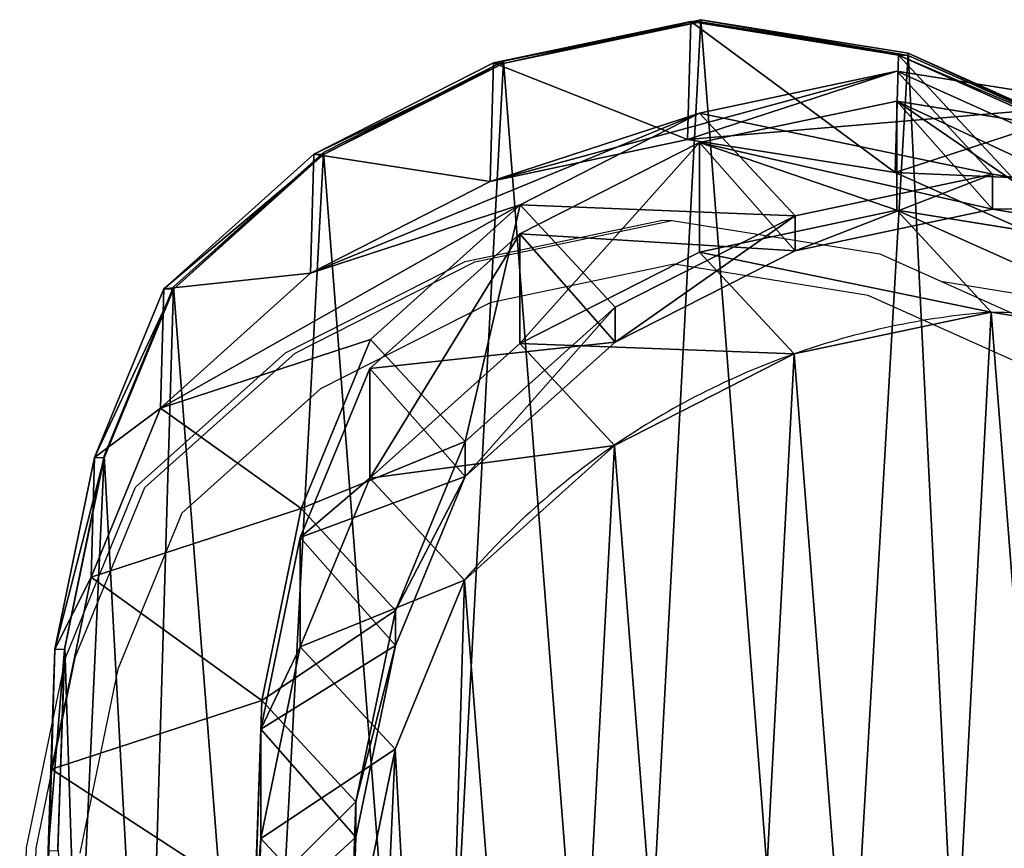
# Model space of a CAD drawing. Units: centimetres. Extents: x -461 to 462, y -291 to 287.
# Drawn here: x -8 to 3, y 277 to 287 of the extents above; entities that cross this region are included whole.
import ezdxf

# ---------------------------------------------------------------- set-up
doc = ezdxf.new("R2010")
doc.units = ezdxf.units.CM
doc.header["$LTSCALE"] = 2.54
doc.layers.get('0').update_dxf_attribs({"true_color": 0xff5454})
doc.layers.add('VP-EQ', color=7, linetype='Continuous', true_color=0x8a3492)

# ---------------------------------------------------------------- blocks, each defined once
blk = doc.blocks.new('R__nica_10')
at = {"color": 0}
for p, q in [((5.23, 20.853, 235.322), (7.528, 21.337, 235.277)), ((5.23, 20.853, 235.322), (7.528, 21.337, 235.277)), ((5.343, 20.873, 239.644), (7.642, 21.357, 239.622)), ((5.343, 20.873, 239.644), (7.642, 21.357, 239.622)), ((7.49, 19.962, 205.367), (7.528, 21.337, 235.277)), ((7.49, 19.962, 205.367), (7.528, 21.337, 235.277)), ((7.528, 21.337, 235.277), (7.641, 21.333, 239.268)), ((7.528, 21.337, 235.277), (9.945, 20.946, 235.251)), ((7.528, 21.337, 235.277), (7.641, 21.333, 239.268)), ((7.528, 21.337, 235.277), (9.945, 20.946, 235.251)), ((7.641, 21.333, 239.268), (7.642, 21.357, 239.622)), ((7.641, 21.333, 239.268), (7.642, 21.357, 239.622)), ((7.642, 21.357, 239.622), (10.06, 20.967, 239.631)), ((7.642, 21.357, 239.622), (10.06, 20.967, 239.631)), ((5.342, 20.849, 239.29), (7.641, 21.333, 239.268)), ((5.342, 20.849, 239.29), (7.641, 21.333, 239.268)), ((7.641, 21.333, 239.268), (10.058, 20.942, 239.277)), ((7.641, 21.333, 239.268), (10.058, 20.942, 239.277)), ((9.906, 19.577, 205.467), (9.945, 20.946, 235.251)), ((9.906, 19.577, 205.467), (9.945, 20.946, 235.251)), ((9.945, 20.946, 235.251), (10.058, 20.942, 239.277)), ((9.945, 20.946, 235.251), (10.058, 20.942, 239.277)), ((9.945, 20.946, 235.251), (12.178, 19.944, 235.24)), ((9.945, 20.946, 235.251), (12.178, 19.944, 235.24)), ((10.058, 20.942, 239.277), (10.06, 20.967, 239.631)), ((10.058, 20.942, 239.277), (10.06, 20.967, 239.631)), ((10.058, 20.942, 239.277), (12.293, 19.94, 239.307)), ((10.058, 20.942, 239.277), (12.293, 19.94, 239.307)), ((10.06, 20.967, 239.631), (12.294, 19.964, 239.662)), ((10.06, 20.967, 239.631), (12.294, 19.964, 239.662)), ((3.135, 19.79, 235.377), (5.23, 20.853, 235.322)), ((3.135, 19.79, 235.377), (5.23, 20.853, 235.322)), ((3.247, 19.786, 239.331), (5.342, 20.849, 239.29)), ((3.247, 19.786, 239.331), (5.342, 20.849, 239.29)), ((3.248, 19.81, 239.685), (5.343, 20.873, 239.644)), ((3.248, 19.81, 239.685), (5.343, 20.873, 239.644)), ((5.191, 19.471, 205.28), (5.23, 20.853, 235.322)), ((5.191, 19.471, 205.28), (5.23, 20.853, 235.322)), ((5.23, 20.853, 235.322), (5.342, 20.849, 239.29)), ((5.23, 20.853, 235.322), (5.342, 20.849, 239.29)), ((5.342, 20.849, 239.29), (5.343, 20.873, 239.644)), ((5.342, 20.849, 239.29), (5.343, 20.873, 239.644)), ((9.926, 20.758, 175.386), (7.49, 19.962, 205.367)), ((9.926, 20.758, 175.386), (7.49, 19.962, 205.367)), ((7.63, 20.269, 175.254), (9.926, 20.758, 175.386)), ((7.63, 20.269, 175.254), (9.926, 20.758, 175.386)), ((11.04, 19.556, 145.224), (9.926, 20.758, 175.386)), ((9.926, 20.758, 175.386), (12.338, 20.372, 175.531)), ((11.04, 19.556, 145.224), (9.926, 20.758, 175.386)), ((9.926, 20.758, 175.386), (12.338, 20.372, 175.531)), ((7.628, 19.925, 85.524), (9.927, 20.409, 85.481)), ((7.628, 19.925, 85.524), (9.927, 20.409, 85.481)), ((12.338, 20.372, 175.531), (9.906, 19.577, 205.467)), ((12.338, 20.372, 175.531), (9.906, 19.577, 205.467)), ((9.927, 19.136, 55.097), (9.927, 20.409, 85.481)), ((9.927, 20.409, 85.481), (12.343, 20.018, 85.437)), ((9.927, 19.136, 55.097), (9.927, 20.409, 85.481)), ((9.927, 20.409, 85.481), (12.343, 20.018, 85.437)), ((9.927, 20.409, 85.481), (11.04, 19.147, 115.607)), ((9.927, 20.409, 85.481), (11.04, 19.147, 115.607)), ((7.63, 20.269, 175.254), (5.191, 19.471, 205.28)), ((7.63, 20.269, 175.254), (5.191, 19.471, 205.28)), ((5.539, 19.201, 175.138), (7.63, 20.269, 175.254)), ((5.539, 19.201, 175.138), (7.63, 20.269, 175.254)), ((8.741, 19.071, 145.194), (7.63, 20.269, 175.254)), ((8.741, 19.071, 145.194), (7.63, 20.269, 175.254)), ((5.191, 19.471, 205.28), (7.49, 19.962, 205.367)), ((5.191, 19.471, 205.28), (7.49, 19.962, 205.367)), ((7.49, 19.962, 205.367), (9.906, 19.577, 205.467)), ((7.49, 19.962, 205.367), (9.906, 19.577, 205.467)), ((5.534, 18.861, 85.562), (7.628, 19.925, 85.524)), ((5.534, 18.861, 85.562), (7.628, 19.925, 85.524)), ((7.628, 18.649, 55.075), (7.628, 19.925, 85.524)), ((7.628, 18.649, 55.075), (7.628, 19.925, 85.524)), ((7.628, 19.925, 85.524), (8.741, 18.662, 115.643)), ((7.628, 19.925, 85.524), (8.741, 18.662, 115.643)), ((1.387, 18.221, 235.438), (3.135, 19.79, 235.377)), ((1.387, 18.221, 235.438), (3.135, 19.79, 235.377)), ((1.499, 18.217, 239.389), (3.247, 19.786, 239.331)), ((1.499, 18.217, 239.389), (3.247, 19.786, 239.331)), ((1.5, 18.242, 239.744), (3.248, 19.81, 239.685)), ((1.5, 18.242, 239.744), (3.248, 19.81, 239.685)), ((3.096, 18.403, 205.207), (3.135, 19.79, 235.377)), ((3.096, 18.403, 205.207), (3.135, 19.79, 235.377)), ((3.135, 19.79, 235.377), (3.247, 19.786, 239.331)), ((3.135, 19.79, 235.377), (3.247, 19.786, 239.331)), ((3.247, 19.786, 239.331), (3.248, 19.81, 239.685)), ((3.247, 19.786, 239.331), (3.248, 19.81, 239.685)), ((8.741, 19.071, 145.194), (11.04, 19.556, 145.224)), ((8.741, 19.071, 145.194), (11.04, 19.556, 145.224)), ((9.906, 19.577, 205.467), (12.14, 18.58, 205.566)), ((9.906, 19.577, 205.467), (12.14, 18.58, 205.566)), ((11.04, 19.147, 115.607), (11.04, 19.556, 145.224)), ((11.04, 19.556, 145.224), (13.456, 19.167, 145.279)), ((11.04, 19.147, 115.607), (11.04, 19.556, 145.224)), ((11.04, 19.556, 145.224), (13.456, 19.167, 145.279)), ((3.096, 18.403, 205.207), (5.191, 19.471, 205.28)), ((3.096, 18.403, 205.207), (5.191, 19.471, 205.28)), ((5.539, 19.201, 175.138), (3.096, 18.403, 205.207)), ((5.539, 19.201, 175.138), (3.096, 18.403, 205.207)), ((3.794, 17.628, 175.045), (5.539, 19.201, 175.138)), ((3.794, 17.628, 175.045), (5.539, 19.201, 175.138)), ((6.645, 18.008, 145.184), (5.539, 19.201, 175.138)), ((6.645, 18.008, 145.184), (5.539, 19.201, 175.138)), ((6.645, 18.008, 145.184), (8.741, 19.071, 145.194)), ((6.645, 18.008, 145.184), (8.741, 19.071, 145.194)), ((7.628, 18.649, 55.075), (9.927, 19.136, 55.097)), ((7.628, 18.649, 55.075), (9.927, 19.136, 55.097)), ((8.741, 18.662, 115.643), (11.04, 19.147, 115.607)), ((8.741, 18.662, 115.643), (11.04, 19.147, 115.607)), ((8.741, 18.662, 115.643), (8.741, 19.071, 145.194)), ((8.741, 18.662, 115.643), (8.741, 19.071, 145.194)), ((9.927, 19.136, 55.097), (12.343, 18.749, 55.158)), ((11.028, 17.948, 25.286), (9.927, 19.136, 55.097)), ((9.927, 19.136, 55.097), (12.343, 18.749, 55.158)), ((11.028, 17.948, 25.286), (9.927, 19.136, 55.097)), ((11.04, 19.147, 115.607), (13.456, 18.756, 115.557)), ((11.04, 19.147, 115.607), (13.456, 18.756, 115.557)), ((3.786, 17.291, 85.595), (5.534, 18.861, 85.562)), ((3.786, 17.291, 85.595), (5.534, 18.861, 85.562)), ((5.534, 17.584, 55.08), (5.534, 18.861, 85.562)), ((5.534, 17.584, 55.08), (5.534, 18.861, 85.562)), ((5.534, 18.861, 85.562), (6.645, 17.6, 115.667)), ((5.534, 18.861, 85.562), (6.645, 17.6, 115.667)), ((5.534, 17.584, 55.08), (7.628, 18.649, 55.075)), ((5.534, 17.584, 55.08), (7.628, 18.649, 55.075)), ((6.645, 17.6, 115.667), (8.741, 18.662, 115.643)), ((6.645, 17.6, 115.667), (8.741, 18.662, 115.643)), ((8.73, 17.461, 25.253), (7.628, 18.649, 55.075)), ((8.73, 17.461, 25.253), (7.628, 18.649, 55.075)), ((1.348, 16.828, 205.153), (3.096, 18.403, 205.207)), ((1.348, 16.828, 205.153), (3.096, 18.403, 205.207)), ((0.692, 16.273, 239.814), (1.5, 18.242, 239.744)), ((0.692, 16.273, 239.814), (1.5, 18.242, 239.744)), ((1.499, 18.217, 239.389), (1.5, 18.242, 239.744)), ((1.499, 18.217, 239.389), (1.5, 18.242, 239.744)), ((0.579, 16.252, 235.494), (1.387, 18.221, 235.438)), ((0.579, 16.252, 235.494), (1.387, 18.221, 235.438)), ((0.691, 16.248, 239.46), (1.499, 18.217, 239.389)), ((0.691, 16.248, 239.46), (1.499, 18.217, 239.389)), ((1.348, 16.828, 205.153), (1.387, 18.221, 235.438)), ((1.348, 16.828, 205.153), (1.387, 18.221, 235.438)), ((1.387, 18.221, 235.438), (1.499, 18.217, 239.389)), ((1.387, 18.221, 235.438), (1.499, 18.217, 239.389)), ((4.897, 16.439, 145.194), (6.645, 18.008, 145.184)), ((4.897, 16.439, 145.194), (6.645, 18.008, 145.184)), ((6.645, 17.6, 115.667), (6.645, 18.008, 145.184)), ((6.645, 17.6, 115.667), (6.645, 18.008, 145.184)), ((8.73, 17.461, 25.253), (11.028, 17.948, 25.286)), ((8.73, 17.461, 25.253), (11.028, 17.948, 25.286)), ((11.028, 17.948), (11.028, 17.948, 25.286)), ((11.028, 17.948), (11.028, 17.948, 25.286)), ((11.028, 17.948, 25.286), (13.445, 17.561, 25.338)), ((11.028, 17.948, 25.286), (13.445, 17.561, 25.338)), ((3.794, 17.628, 175.045), (1.348, 16.828, 205.153)), ((3.794, 17.628, 175.045), (1.348, 16.828, 205.153)), ((2.988, 15.657, 175.011), (3.794, 17.628, 175.045)), ((2.988, 15.657, 175.011), (3.794, 17.628, 175.045)), ((3.786, 16.014, 55.112), (5.534, 17.584, 55.08)), ((3.786, 16.014, 55.112), (5.534, 17.584, 55.08)), ((4.897, 16.439, 145.194), (3.794, 17.628, 175.045)), ((4.897, 16.439, 145.194), (3.794, 17.628, 175.045)), ((4.897, 16.031, 115.677), (6.645, 17.6, 115.667)), ((4.897, 16.031, 115.677), (6.645, 17.6, 115.667)), ((6.636, 16.395, 25.235), (5.534, 17.584, 55.08)), ((6.636, 16.395, 25.235), (5.534, 17.584, 55.08)), ((6.636, 16.395, 25.235), (8.73, 17.461, 25.253)), ((6.636, 16.395, 25.235), (8.73, 17.461, 25.253)), ((8.73, 17.461), (8.73, 17.461, 25.253)), ((8.73, 17.461), (8.73, 17.461, 25.253)), ((2.977, 15.321, 85.609), (3.786, 17.291, 85.595)), ((2.977, 15.321, 85.609), (3.786, 17.291, 85.595)), ((3.786, 16.014, 55.112), (3.786, 17.291, 85.595)), ((3.786, 16.014, 55.112), (3.786, 17.291, 85.595)), ((3.786, 17.291, 85.595), (4.897, 16.031, 115.677)), ((3.786, 17.291, 85.595), (4.897, 16.031, 115.677)), ((0.54, 14.857, 205.14), (1.348, 16.828, 205.153)), ((0.54, 14.857, 205.14), (1.348, 16.828, 205.153)), ((4.087, 14.47, 145.232), (4.897, 16.439, 145.194)), ((4.087, 14.47, 145.232), (4.897, 16.439, 145.194)), ((4.897, 16.031, 115.677), (4.897, 16.439, 145.194)), ((4.897, 16.031, 115.677), (4.897, 16.439, 145.194)), ((4.889, 14.824, 25.234), (6.636, 16.395, 25.235)), ((4.889, 14.824, 25.234), (6.636, 16.395, 25.235)), ((6.636, 16.395), (6.636, 16.395, 25.235)), ((6.636, 16.395), (6.636, 16.395, 25.235)), ((0.119, 14.019, 235.551), (0.579, 16.252, 235.494)), ((0.119, 14.019, 235.551), (0.579, 16.252, 235.494)), ((0.232, 14.015, 239.539), (0.691, 16.248, 239.46)), ((0.232, 14.015, 239.539), (0.691, 16.248, 239.46)), ((0.233, 14.039, 239.893), (0.692, 16.273, 239.814)), ((0.233, 14.039, 239.893), (0.692, 16.273, 239.814)), ((0.579, 16.252, 235.494), (0.54, 14.857, 205.14)), ((0.579, 16.252, 235.494), (0.54, 14.857, 205.14)), ((0.691, 16.248, 239.46), (0.579, 16.252, 235.494)), ((0.691, 16.248, 239.46), (0.579, 16.252, 235.494)), ((0.691, 16.248, 239.46), (0.692, 16.273, 239.814)), ((0.691, 16.248, 239.46), (0.692, 16.273, 239.814)), ((2.977, 14.046, 55.177), (3.786, 16.014, 55.112)), ((2.977, 14.046, 55.177), (3.786, 16.014, 55.112)), ((4.889, 14.824, 25.234), (3.786, 16.014, 55.112)), ((4.889, 14.824, 25.234), (3.786, 16.014, 55.112)), ((4.087, 14.061, 115.664), (4.897, 16.031, 115.677)), ((4.087, 14.061, 115.664), (4.897, 16.031, 115.677)), ((0.54, 14.857, 205.14), (2.988, 15.657, 175.011)), ((0.54, 14.857, 205.14), (2.988, 15.657, 175.011)), ((2.529, 13.421, 174.998), (2.988, 15.657, 175.011)), ((2.529, 13.421, 174.998), (2.988, 15.657, 175.011)), ((2.988, 15.657, 175.011), (4.087, 14.47, 145.232)), ((2.988, 15.657, 175.011), (4.087, 14.47, 145.232)), ((2.518, 13.085, 85.618), (2.977, 15.321, 85.609)), ((2.518, 13.085, 85.618), (2.977, 15.321, 85.609)), ((2.977, 15.321, 85.609), (2.977, 14.046, 55.177)), ((2.977, 15.321, 85.609), (2.977, 14.046, 55.177)), ((4.087, 14.061, 115.664), (2.977, 15.321, 85.609)), ((4.087, 14.061, 115.664), (2.977, 15.321, 85.609)), ((0.08, 12.621, 205.143), (0.54, 14.857, 205.14)), ((0.08, 12.621, 205.143), (0.54, 14.857, 205.14)), ((4.082, 12.854, 25.259), (4.889, 14.824, 25.234)), ((4.082, 12.854, 25.259), (4.889, 14.824, 25.234)), ((4.889, 14.824), (4.889, 14.824, 25.234)), ((4.889, 14.824), (4.889, 14.824, 25.234)), ((3.626, 12.237, 145.283), (4.087, 14.47, 145.232)), ((3.626, 12.237, 145.283), (4.087, 14.47, 145.232)), ((4.087, 14.47, 145.232), (4.087, 14.061, 115.664)), ((4.087, 14.47, 145.232), (4.087, 14.061, 115.664)), ((0.039, 11.672, 235.605), (0.119, 14.019, 235.551)), ((0.039, 11.672, 235.605), (0.119, 14.019, 235.551)), ((0.08, 12.621, 205.143), (0.119, 14.019, 235.551)), ((0.08, 12.621, 205.143), (0.119, 14.019, 235.551)), ((0.119, 14.019, 235.551), (0.232, 14.015, 239.539)), ((0.119, 14.019, 235.551), (0.232, 14.015, 239.539)), ((0.153, 11.668, 239.621), (0.232, 14.015, 239.539)), ((0.153, 11.668, 239.621), (0.232, 14.015, 239.539)), ((0.154, 11.693, 239.976), (0.233, 14.039, 239.893)), ((0.154, 11.693, 239.976), (0.233, 14.039, 239.893)), ((0.232, 14.015, 239.539), (0.233, 14.039, 239.893)), ((0.232, 14.015, 239.539), (0.233, 14.039, 239.893)), ((2.518, 11.813, 55.26), (2.977, 14.046, 55.177)), ((2.518, 11.813, 55.26), (2.977, 14.046, 55.177)), ((2.977, 14.046, 55.177), (4.082, 12.854, 25.259)), ((2.977, 14.046, 55.177), (4.082, 12.854, 25.259)), ((3.626, 11.827, 115.641), (4.087, 14.061, 115.664)), ((3.626, 11.827, 115.641), (4.087, 14.061, 115.664)), ((2.529, 13.421, 174.998), (0.08, 12.621, 205.143)), ((2.529, 13.421, 174.998), (0.08, 12.621, 205.143)), ((2.45, 11.074, 175.009), (2.529, 13.421, 174.998)), ((2.45, 11.074, 175.009), (2.529, 13.421, 174.998)), ((3.626, 12.237, 145.283), (2.529, 13.421, 174.998)), ((3.626, 12.237, 145.283), (2.529, 13.421, 174.998)), ((2.438, 10.737, 85.62), (2.518, 13.085, 85.618)), ((2.438, 10.737, 85.62), (2.518, 13.085, 85.618)), ((2.518, 11.813, 55.26), (2.518, 13.085, 85.618)), ((2.518, 11.813, 55.26), (2.518, 13.085, 85.618)), ((2.518, 13.085, 85.618), (3.626, 11.827, 115.641)), ((2.518, 13.085, 85.618), (3.626, 11.827, 115.641)), ((3.624, 10.62, 25.295), (4.082, 12.854, 25.259)), ((3.624, 10.62, 25.295), (4.082, 12.854, 25.259)), ((4.082, 12.854, 25.259), (4.082, 12.854)), ((4.082, 12.854, 25.259), (4.082, 12.854)), ((0, 10.273, 205.163), (0.08, 12.621, 205.143)), ((0, 10.273, 205.163), (0.08, 12.621, 205.143)), ((3.545, 9.892, 145.345), (3.626, 12.237, 145.283)), ((3.545, 9.892, 145.345), (3.626, 12.237, 145.283)), ((3.626, 11.827, 115.641), (3.626, 12.237, 145.283)), ((3.626, 11.827, 115.641), (3.626, 12.237, 145.283)), ((3.545, 9.481, 115.61), (3.626, 11.827, 115.641)), ((3.545, 9.481, 115.61), (3.626, 11.827, 115.641)), ((2.438, 9.469, 55.354), (2.518, 11.813, 55.26)), ((2.438, 9.469, 55.354), (2.518, 11.813, 55.26)), ((3.624, 10.62, 25.295), (2.518, 11.813, 55.26)), ((3.624, 10.62, 25.295), (2.518, 11.813, 55.26))]:
    blk.add_line(p, q, dxfattribs=at)
for centre, radius, start, end in [((11.73, 8.976), 9, 94.4749, 109.4749), ((11.73, 8.976), 9, 94.4749, 109.4749), ((10.767, 8.577), 9.375, 73.4039, 88.4039), ((10.767, 8.577), 9.375, 73.4039, 88.4039), ((11.73, 8.976), 9, 109.4749, 124.4749), ((11.73, 8.976), 9, 109.4749, 124.4749), ((11.73, 8.976), 9, 124.4749, 139.4749), ((11.73, 8.976), 9, 124.4749, 139.4749)]:
    blk.add_arc(centre, radius, start, end, dxfattribs=at)
mesh = blk.add_polyface(dxfattribs=at)
corners = [(0.381, 9.464, 240.053), (0.233, 14.039, 239.893), (0.154, 11.693, 239.976), (0.692, 16.273, 239.814), (1.177, 7.369, 240.125), (1.5, 18.242, 239.744), (2.488, 5.551, 240.186), (3.248, 19.81, 239.685), (4.458, 4.267, 240.227), (5.343, 20.873, 239.644), (6.693, 3.537, 240.248), (7.642, 21.357, 239.622), (9.04, 3.41, 240.247), (10.06, 20.967, 239.631), (10.902, 3.894, 240.227), (12.294, 19.964, 239.662), (12.599, 4.958, 240.186), (14.194, 18.418, 239.712), (14.015, 6.527, 240.128), (15.547, 8.428, 240.059), (15.561, 16.897, 239.762), (16.535, 10.66, 239.979), (16.487, 15.074, 239.824), (16.911, 13.073, 239.893)]
mesh.append_faces([[corners[k] for k in face] for face in [(0, 1, 2), (22, 21, 23)]], dxfattribs={"vtx0": -1, "color": 0})
mesh.append_faces([[corners[k] for k in face] for face in [(1, 0, 3), (3, 4, 5), (5, 6, 7), (7, 8, 9), (9, 10, 11), (11, 12, 13), (13, 14, 15), (15, 16, 17), (17, 19, 20), (20, 21, 22)]], dxfattribs={"vtx0": -1, "vtx1": -1, "color": 0})
mesh.append_faces([[corners[k] for k in face] for face in [(3, 0, 4), (5, 4, 6), (7, 6, 8), (9, 8, 10), (11, 10, 12), (13, 12, 14), (15, 14, 16), (17, 16, 18), (17, 18, 19), (20, 19, 21)]], dxfattribs={"vtx0": -1, "vtx2": -1, "color": 0})
mesh = blk.add_polyface(dxfattribs=at)
corners = [(5.23, 20.853, 235.322), (7.49, 19.962, 205.367), (5.191, 19.471, 205.28), (7.528, 21.337, 235.277)]
mesh.append_faces([[corners[k] for k in face] for face in [(0, 1, 2), (1, 0, 3)]], dxfattribs={"vtx0": -1, "color": 0})
mesh = blk.add_polyface(dxfattribs=at)
corners = [(5.23, 20.853, 235.322), (7.641, 21.333, 239.268), (7.528, 21.337, 235.277), (5.342, 20.849, 239.29)]
mesh.append_faces([[corners[k] for k in face] for face in [(0, 1, 2), (1, 0, 3)]], dxfattribs={"vtx0": -1, "color": 0})
mesh = blk.add_polyface(dxfattribs=at)
corners = [(5.342, 20.849, 239.29), (7.642, 21.357, 239.622), (7.641, 21.333, 239.268), (5.343, 20.873, 239.644)]
mesh.append_faces([[corners[k] for k in face] for face in [(0, 1, 2), (1, 0, 3)]], dxfattribs={"vtx0": -1, "color": 0})
mesh = blk.add_polyface(dxfattribs=at)
corners = [(7.528, 21.337, 235.277), (9.906, 19.577, 205.467), (7.49, 19.962, 205.367), (9.945, 20.946, 235.251)]
mesh.append_faces([[corners[k] for k in face] for face in [(0, 1, 2), (1, 0, 3)]], dxfattribs={"vtx0": -1, "color": 0})
mesh = blk.add_polyface(dxfattribs=at)
corners = [(7.528, 21.337, 235.277), (10.058, 20.942, 239.277), (9.945, 20.946, 235.251), (7.641, 21.333, 239.268)]
mesh.append_faces([[corners[k] for k in face] for face in [(0, 1, 2), (1, 0, 3)]], dxfattribs={"vtx0": -1, "color": 0})
mesh = blk.add_polyface(dxfattribs=at)
corners = [(7.642, 21.357, 239.622), (10.058, 20.942, 239.277), (7.641, 21.333, 239.268), (10.06, 20.967, 239.631)]
mesh.append_faces([[corners[k] for k in face] for face in [(0, 1, 2), (1, 0, 3)]], dxfattribs={"vtx0": -1, "color": 0})
mesh = blk.add_polyface(dxfattribs=at)
corners = [(9.945, 20.946, 235.251), (12.14, 18.58, 205.566), (9.906, 19.577, 205.467), (12.178, 19.944, 235.24)]
mesh.append_faces([[corners[k] for k in face] for face in [(0, 1, 2), (1, 0, 3)]], dxfattribs={"vtx0": -1, "color": 0})
mesh = blk.add_polyface(dxfattribs=at)
corners = [(9.945, 20.946, 235.251), (12.293, 19.94, 239.307), (12.178, 19.944, 235.24), (10.058, 20.942, 239.277)]
mesh.append_faces([[corners[k] for k in face] for face in [(0, 1, 2), (1, 0, 3)]], dxfattribs={"vtx0": -1, "color": 0})
mesh = blk.add_polyface(dxfattribs=at)
corners = [(10.06, 20.967, 239.631), (12.293, 19.94, 239.307), (10.058, 20.942, 239.277), (12.294, 19.964, 239.662)]
mesh.append_faces([[corners[k] for k in face] for face in [(0, 1, 2), (1, 0, 3)]], dxfattribs={"vtx0": -1, "color": 0})
mesh = blk.add_polyface(dxfattribs=at)
corners = [(3.135, 19.79, 235.377), (5.191, 19.471, 205.28), (3.096, 18.403, 205.207), (5.23, 20.853, 235.322)]
mesh.append_faces([[corners[k] for k in face] for face in [(0, 1, 2), (1, 0, 3)]], dxfattribs={"vtx0": -1, "color": 0})
mesh = blk.add_polyface(dxfattribs=at)
corners = [(3.135, 19.79, 235.377), (5.342, 20.849, 239.29), (5.23, 20.853, 235.322), (3.247, 19.786, 239.331)]
mesh.append_faces([[corners[k] for k in face] for face in [(0, 1, 2), (1, 0, 3)]], dxfattribs={"vtx0": -1, "color": 0})
mesh = blk.add_polyface(dxfattribs=at)
corners = [(3.247, 19.786, 239.331), (5.343, 20.873, 239.644), (5.342, 20.849, 239.29), (3.248, 19.81, 239.685)]
mesh.append_faces([[corners[k] for k in face] for face in [(0, 1, 2), (1, 0, 3)]], dxfattribs={"vtx0": -1, "color": 0})
mesh = blk.add_polyface(dxfattribs=at)
corners = [(5.191, 19.471, 205.28), (9.926, 20.758, 175.386), (7.63, 20.269, 175.254), (7.49, 19.962, 205.367)]
mesh.append_faces([[corners[k] for k in face] for face in [(0, 1, 2), (1, 0, 3)]], dxfattribs={"vtx0": -1, "color": 0})
mesh = blk.add_polyface(dxfattribs=at)
corners = [(7.49, 19.962, 205.367), (12.338, 20.372, 175.531), (9.926, 20.758, 175.386), (9.906, 19.577, 205.467)]
mesh.append_faces([[corners[k] for k in face] for face in [(0, 1, 2), (1, 0, 3)]], dxfattribs={"vtx0": -1, "color": 0})
mesh = blk.add_polyface(dxfattribs=at)
corners = [(7.63, 20.269, 175.254), (11.04, 19.556, 145.224), (8.741, 19.071, 145.194), (9.926, 20.758, 175.386)]
mesh.append_faces([[corners[k] for k in face] for face in [(0, 1, 2), (1, 0, 3)]], dxfattribs={"vtx0": -1, "color": 0})
mesh = blk.add_polyface(dxfattribs=at)
corners = [(9.926, 20.758, 175.386), (13.456, 19.167, 145.279), (11.04, 19.556, 145.224), (12.338, 20.372, 175.531)]
mesh.append_faces([[corners[k] for k in face] for face in [(0, 1, 2), (1, 0, 3)]], dxfattribs={"vtx0": -1, "color": 0})
mesh = blk.add_polyface(dxfattribs=at)
corners = [(7.628, 19.925, 85.524), (9.927, 19.136, 55.097), (7.628, 18.649, 55.075), (9.927, 20.409, 85.481)]
mesh.append_faces([[corners[k] for k in face] for face in [(0, 1, 2), (1, 0, 3)]], dxfattribs={"vtx0": -1, "color": 0})
mesh = blk.add_polyface(dxfattribs=at)
corners = [(7.628, 19.925, 85.524), (11.04, 19.147, 115.607), (9.927, 20.409, 85.481), (8.741, 18.662, 115.643)]
mesh.append_faces([[corners[k] for k in face] for face in [(0, 1, 2), (1, 0, 3)]], dxfattribs={"vtx0": -1, "color": 0})
mesh = blk.add_polyface(dxfattribs=at)
corners = [(9.906, 19.577, 205.467), (14.569, 19.374, 175.67), (12.338, 20.372, 175.531), (12.14, 18.58, 205.566)]
mesh.append_faces([[corners[k] for k in face] for face in [(0, 1, 2), (1, 0, 3)]], dxfattribs={"vtx0": -1, "color": 0})
mesh = blk.add_polyface(dxfattribs=at)
corners = [(9.927, 20.409, 85.481), (12.343, 18.749, 55.158), (9.927, 19.136, 55.097), (12.343, 20.018, 85.437)]
mesh.append_faces([[corners[k] for k in face] for face in [(0, 1, 2), (1, 0, 3)]], dxfattribs={"vtx0": -1, "color": 0})
mesh = blk.add_polyface(dxfattribs=at)
corners = [(9.927, 20.409, 85.481), (13.456, 18.756, 115.557), (12.343, 20.018, 85.437), (11.04, 19.147, 115.607)]
mesh.append_faces([[corners[k] for k in face] for face in [(0, 1, 2), (1, 0, 3)]], dxfattribs={"vtx0": -1, "color": 0})
mesh = blk.add_polyface(dxfattribs=at)
corners = [(3.096, 18.403, 205.207), (7.63, 20.269, 175.254), (5.539, 19.201, 175.138), (5.191, 19.471, 205.28)]
mesh.append_faces([[corners[k] for k in face] for face in [(0, 1, 2), (1, 0, 3)]], dxfattribs={"vtx0": -1, "color": 0})
mesh = blk.add_polyface(dxfattribs=at)
corners = [(5.539, 19.201, 175.138), (8.741, 19.071, 145.194), (6.645, 18.008, 145.184), (7.63, 20.269, 175.254)]
mesh.append_faces([[corners[k] for k in face] for face in [(0, 1, 2), (1, 0, 3)]], dxfattribs={"vtx0": -1, "color": 0})
mesh = blk.add_polyface(dxfattribs=at)
corners = [(5.534, 17.584, 55.08), (7.628, 19.925, 85.524), (7.628, 18.649, 55.075), (5.534, 18.861, 85.562)]
mesh.append_faces([[corners[k] for k in face] for face in [(0, 1, 2), (1, 0, 3)]], dxfattribs={"vtx0": -1, "color": 0})
mesh = blk.add_polyface(dxfattribs=at)
corners = [(5.534, 18.861, 85.562), (8.741, 18.662, 115.643), (7.628, 19.925, 85.524), (6.645, 17.6, 115.667)]
mesh.append_faces([[corners[k] for k in face] for face in [(0, 1, 2), (1, 0, 3)]], dxfattribs={"vtx0": -1, "color": 0})
mesh = blk.add_polyface(dxfattribs=at)
corners = [(1.387, 18.221, 235.438), (3.096, 18.403, 205.207), (1.348, 16.828, 205.153), (3.135, 19.79, 235.377)]
mesh.append_faces([[corners[k] for k in face] for face in [(0, 1, 2), (1, 0, 3)]], dxfattribs={"vtx0": -1, "color": 0})
mesh = blk.add_polyface(dxfattribs=at)
corners = [(1.387, 18.221, 235.438), (3.247, 19.786, 239.331), (3.135, 19.79, 235.377), (1.499, 18.217, 239.389)]
mesh.append_faces([[corners[k] for k in face] for face in [(0, 1, 2), (1, 0, 3)]], dxfattribs={"vtx0": -1, "color": 0})
mesh = blk.add_polyface(dxfattribs=at)
corners = [(1.499, 18.217, 239.389), (3.248, 19.81, 239.685), (3.247, 19.786, 239.331), (1.5, 18.242, 239.744)]
mesh.append_faces([[corners[k] for k in face] for face in [(0, 1, 2), (1, 0, 3)]], dxfattribs={"vtx0": -1, "color": 0})
mesh = blk.add_polyface(dxfattribs=at)
corners = [(8.741, 18.662, 115.643), (11.04, 19.556, 145.224), (11.04, 19.147, 115.607), (8.741, 19.071, 145.194)]
mesh.append_faces([[corners[k] for k in face] for face in [(0, 1, 2), (1, 0, 3)]], dxfattribs={"vtx0": -1, "color": 0})
mesh = blk.add_polyface(dxfattribs=at)
corners = [(11.04, 19.147, 115.607), (13.456, 19.167, 145.279), (13.456, 18.756, 115.557), (11.04, 19.556, 145.224)]
mesh.append_faces([[corners[k] for k in face] for face in [(0, 1, 2), (1, 0, 3)]], dxfattribs={"vtx0": -1, "color": 0})
mesh = blk.add_polyface(dxfattribs=at)
corners = [(1.348, 16.828, 205.153), (5.539, 19.201, 175.138), (3.794, 17.628, 175.045), (3.096, 18.403, 205.207)]
mesh.append_faces([[corners[k] for k in face] for face in [(0, 1, 2), (1, 0, 3)]], dxfattribs={"vtx0": -1, "color": 0})
mesh = blk.add_polyface(dxfattribs=at)
corners = [(4.897, 16.439, 145.194), (5.539, 19.201, 175.138), (6.645, 18.008, 145.184), (3.794, 17.628, 175.045)]
mesh.append_faces([[corners[k] for k in face] for face in [(0, 1, 2), (1, 0, 3)]], dxfattribs={"vtx0": -1, "color": 0})
mesh = blk.add_polyface(dxfattribs=at)
corners = [(6.645, 17.6, 115.667), (8.741, 19.071, 145.194), (8.741, 18.662, 115.643), (6.645, 18.008, 145.184)]
mesh.append_faces([[corners[k] for k in face] for face in [(0, 1, 2), (1, 0, 3)]], dxfattribs={"vtx0": -1, "color": 0})
mesh = blk.add_polyface(dxfattribs=at)
corners = [(7.628, 18.649, 55.075), (11.028, 17.948, 25.286), (8.73, 17.461, 25.253), (9.927, 19.136, 55.097)]
mesh.append_faces([[corners[k] for k in face] for face in [(0, 1, 2), (1, 0, 3)]], dxfattribs={"vtx0": -1, "color": 0})
mesh = blk.add_polyface(dxfattribs=at)
corners = [(9.927, 19.136, 55.097), (13.445, 17.561, 25.338), (11.028, 17.948, 25.286), (12.343, 18.749, 55.158)]
mesh.append_faces([[corners[k] for k in face] for face in [(0, 1, 2), (1, 0, 3)]], dxfattribs={"vtx0": -1, "color": 0})
mesh = blk.add_polyface(dxfattribs=at)
corners = [(3.786, 16.014, 55.112), (5.534, 18.861, 85.562), (5.534, 17.584, 55.08), (3.786, 17.291, 85.595)]
mesh.append_faces([[corners[k] for k in face] for face in [(0, 1, 2), (1, 0, 3)]], dxfattribs={"vtx0": -1, "color": 0})
mesh = blk.add_polyface(dxfattribs=at)
corners = [(3.786, 17.291, 85.595), (6.645, 17.6, 115.667), (5.534, 18.861, 85.562), (4.897, 16.031, 115.677)]
mesh.append_faces([[corners[k] for k in face] for face in [(0, 1, 2), (1, 0, 3)]], dxfattribs={"vtx0": -1, "color": 0})
mesh = blk.add_polyface(dxfattribs=at)
corners = [(5.534, 17.584, 55.08), (8.73, 17.461, 25.253), (6.636, 16.395, 25.235), (7.628, 18.649, 55.075)]
mesh.append_faces([[corners[k] for k in face] for face in [(0, 1, 2), (1, 0, 3)]], dxfattribs={"vtx0": -1, "color": 0})
mesh = blk.add_polyface(dxfattribs=at)
corners = [(0.692, 16.273, 239.814), (1.499, 18.217, 239.389), (0.691, 16.248, 239.46), (1.5, 18.242, 239.744)]
mesh.append_faces([[corners[k] for k in face] for face in [(0, 1, 2), (1, 0, 3)]], dxfattribs={"vtx0": -1, "color": 0})
mesh = blk.add_polyface(dxfattribs=at)
corners = [(0.579, 16.252, 235.494), (1.348, 16.828, 205.153), (0.54, 14.857, 205.14), (1.387, 18.221, 235.438)]
mesh.append_faces([[corners[k] for k in face] for face in [(0, 1, 2), (1, 0, 3)]], dxfattribs={"vtx0": -1, "color": 0})
mesh = blk.add_polyface(dxfattribs=at)
corners = [(1.499, 18.217, 239.389), (0.579, 16.252, 235.494), (0.691, 16.248, 239.46), (1.387, 18.221, 235.438)]
mesh.append_faces([[corners[k] for k in face] for face in [(0, 1, 2), (1, 0, 3)]], dxfattribs={"vtx0": -1, "color": 0})
mesh = blk.add_polyface(dxfattribs=at)
corners = [(3.624, 10.62), (3.774, 6.045), (3.546, 8.273), (4.082, 12.854), (4.571, 3.951), (4.889, 14.824), (5.882, 2.135), (6.636, 16.395), (7.852, 0.854), (8.73, 17.461), (10.086, 0.127), (11.028, 17.948), (12.432, 0.003), (13.445, 17.561), (14.294, 0.491), (15.679, 16.562), (15.99, 1.556), (17.578, 15.019), (17.405, 3.128), (18.936, 5.03), (18.945, 13.499), (19.922, 7.265), (19.872, 11.677), (20.296, 9.678)]
mesh.append_faces([[corners[k] for k in face] for face in [(0, 1, 2), (21, 22, 23)]], dxfattribs={"vtx0": -1, "color": 0})
mesh.append_faces([[corners[k] for k in face] for face in [(1, 3, 4), (4, 5, 6), (6, 7, 8), (8, 9, 10), (10, 11, 12), (12, 13, 14), (14, 15, 16), (16, 17, 18), (18, 17, 19), (19, 20, 21)]], dxfattribs={"vtx0": -1, "vtx1": -1, "color": 0})
mesh.append_faces([[corners[k] for k in face] for face in [(1, 0, 3), (4, 3, 5), (6, 5, 7), (8, 7, 9), (10, 9, 11), (12, 11, 13), (14, 13, 15), (16, 15, 17), (19, 17, 20), (21, 20, 22)]], dxfattribs={"vtx0": -1, "vtx2": -1, "color": 0})
mesh = blk.add_polyface(dxfattribs=at)
corners = [(4.897, 16.031, 115.677), (6.645, 18.008, 145.184), (6.645, 17.6, 115.667), (4.897, 16.439, 145.194)]
mesh.append_faces([[corners[k] for k in face] for face in [(0, 1, 2), (1, 0, 3)]], dxfattribs={"vtx0": -1, "color": 0})
mesh = blk.add_polyface(dxfattribs=at)
corners = [(8.73, 17.461, 25.253), (11.028, 17.948), (8.73, 17.461), (11.028, 17.948, 25.286)]
mesh.append_faces([[corners[k] for k in face] for face in [(0, 1, 2), (1, 0, 3)]], dxfattribs={"vtx0": -1, "color": 0})
mesh = blk.add_polyface(dxfattribs=at)
corners = [(11.028, 17.948, 25.286), (13.445, 17.561), (11.028, 17.948), (13.445, 17.561, 25.338)]
mesh.append_faces([[corners[k] for k in face] for face in [(0, 1, 2), (1, 0, 3)]], dxfattribs={"vtx0": -1, "color": 0})
mesh = blk.add_polyface(dxfattribs=at)
corners = [(1.348, 16.828, 205.153), (2.988, 15.657, 175.011), (0.54, 14.857, 205.14), (3.794, 17.628, 175.045)]
mesh.append_faces([[corners[k] for k in face] for face in [(0, 1, 2), (1, 0, 3)]], dxfattribs={"vtx0": -1, "color": 0})
mesh = blk.add_polyface(dxfattribs=at)
corners = [(2.988, 15.657, 175.011), (4.897, 16.439, 145.194), (4.087, 14.47, 145.232), (3.794, 17.628, 175.045)]
mesh.append_faces([[corners[k] for k in face] for face in [(0, 1, 2), (1, 0, 3)]], dxfattribs={"vtx0": -1, "color": 0})
mesh = blk.add_polyface(dxfattribs=at)
corners = [(3.786, 16.014, 55.112), (6.636, 16.395, 25.235), (4.889, 14.824, 25.234), (5.534, 17.584, 55.08)]
mesh.append_faces([[corners[k] for k in face] for face in [(0, 1, 2), (1, 0, 3)]], dxfattribs={"vtx0": -1, "color": 0})
mesh = blk.add_polyface(dxfattribs=at)
corners = [(6.636, 16.395, 25.235), (8.73, 17.461), (6.636, 16.395), (8.73, 17.461, 25.253)]
mesh.append_faces([[corners[k] for k in face] for face in [(0, 1, 2), (1, 0, 3)]], dxfattribs={"vtx0": -1, "color": 0})
mesh = blk.add_polyface(dxfattribs=at)
corners = [(2.977, 15.321, 85.609), (3.786, 16.014, 55.112), (2.977, 14.046, 55.177), (3.786, 17.291, 85.595)]
mesh.append_faces([[corners[k] for k in face] for face in [(0, 1, 2), (1, 0, 3)]], dxfattribs={"vtx0": -1, "color": 0})
mesh = blk.add_polyface(dxfattribs=at)
corners = [(4.897, 16.031, 115.677), (2.977, 15.321, 85.609), (4.087, 14.061, 115.664), (3.786, 17.291, 85.595)]
mesh.append_faces([[corners[k] for k in face] for face in [(0, 1, 2), (1, 0, 3)]], dxfattribs={"vtx0": -1, "color": 0})
mesh = blk.add_polyface(dxfattribs=at)
corners = [(4.087, 14.47, 145.232), (4.897, 16.031, 115.677), (4.087, 14.061, 115.664), (4.897, 16.439, 145.194)]
mesh.append_faces([[corners[k] for k in face] for face in [(0, 1, 2), (1, 0, 3)]], dxfattribs={"vtx0": -1, "color": 0})
mesh = blk.add_polyface(dxfattribs=at)
corners = [(4.889, 14.824, 25.234), (6.636, 16.395), (4.889, 14.824), (6.636, 16.395, 25.235)]
mesh.append_faces([[corners[k] for k in face] for face in [(0, 1, 2), (1, 0, 3)]], dxfattribs={"vtx0": -1, "color": 0})
mesh = blk.add_polyface(dxfattribs=at)
corners = [(0.119, 14.019, 235.551), (0.54, 14.857, 205.14), (0.08, 12.621, 205.143), (0.579, 16.252, 235.494)]
mesh.append_faces([[corners[k] for k in face] for face in [(0, 1, 2), (1, 0, 3)]], dxfattribs={"vtx0": -1, "color": 0})
mesh = blk.add_polyface(dxfattribs=at)
corners = [(0.691, 16.248, 239.46), (0.119, 14.019, 235.551), (0.232, 14.015, 239.539), (0.579, 16.252, 235.494)]
mesh.append_faces([[corners[k] for k in face] for face in [(0, 1, 2), (1, 0, 3)]], dxfattribs={"vtx0": -1, "color": 0})
mesh = blk.add_polyface(dxfattribs=at)
corners = [(0.233, 14.039, 239.893), (0.691, 16.248, 239.46), (0.232, 14.015, 239.539), (0.692, 16.273, 239.814)]
mesh.append_faces([[corners[k] for k in face] for face in [(0, 1, 2), (1, 0, 3)]], dxfattribs={"vtx0": -1, "color": 0})
mesh = blk.add_polyface(dxfattribs=at)
corners = [(2.977, 14.046, 55.177), (4.889, 14.824, 25.234), (4.082, 12.854, 25.259), (3.786, 16.014, 55.112)]
mesh.append_faces([[corners[k] for k in face] for face in [(0, 1, 2), (1, 0, 3)]], dxfattribs={"vtx0": -1, "color": 0})
mesh = blk.add_polyface(dxfattribs=at)
corners = [(0.54, 14.857, 205.14), (2.529, 13.421, 174.998), (0.08, 12.621, 205.143), (2.988, 15.657, 175.011)]
mesh.append_faces([[corners[k] for k in face] for face in [(0, 1, 2), (1, 0, 3)]], dxfattribs={"vtx0": -1, "color": 0})
mesh = blk.add_polyface(dxfattribs=at)
corners = [(2.529, 13.421, 174.998), (4.087, 14.47, 145.232), (3.626, 12.237, 145.283), (2.988, 15.657, 175.011)]
mesh.append_faces([[corners[k] for k in face] for face in [(0, 1, 2), (1, 0, 3)]], dxfattribs={"vtx0": -1, "color": 0})
mesh = blk.add_polyface(dxfattribs=at)
corners = [(2.518, 13.085, 85.618), (2.977, 14.046, 55.177), (2.518, 11.813, 55.26), (2.977, 15.321, 85.609)]
mesh.append_faces([[corners[k] for k in face] for face in [(0, 1, 2), (1, 0, 3)]], dxfattribs={"vtx0": -1, "color": 0})
mesh = blk.add_polyface(dxfattribs=at)
corners = [(4.087, 14.061, 115.664), (2.518, 13.085, 85.618), (3.626, 11.827, 115.641), (2.977, 15.321, 85.609)]
mesh.append_faces([[corners[k] for k in face] for face in [(0, 1, 2), (1, 0, 3)]], dxfattribs={"vtx0": -1, "color": 0})
mesh = blk.add_polyface(dxfattribs=at)
corners = [(4.889, 14.824, 25.234), (4.082, 12.854), (4.082, 12.854, 25.259), (4.889, 14.824)]
mesh.append_faces([[corners[k] for k in face] for face in [(0, 1, 2), (1, 0, 3)]], dxfattribs={"vtx0": -1, "color": 0})
mesh = blk.add_polyface(dxfattribs=at)
corners = [(3.626, 12.237, 145.283), (4.087, 14.061, 115.664), (3.626, 11.827, 115.641), (4.087, 14.47, 145.232)]
mesh.append_faces([[corners[k] for k in face] for face in [(0, 1, 2), (1, 0, 3)]], dxfattribs={"vtx0": -1, "color": 0})
mesh = blk.add_polyface(dxfattribs=at)
corners = [(0.039, 11.672, 235.605), (0.08, 12.621, 205.143), (0, 10.273, 205.163), (0.119, 14.019, 235.551)]
mesh.append_faces([[corners[k] for k in face] for face in [(0, 1, 2), (1, 0, 3)]], dxfattribs={"vtx0": -1, "color": 0})
mesh = blk.add_polyface(dxfattribs=at)
corners = [(0.232, 14.015, 239.539), (0.039, 11.672, 235.605), (0.153, 11.668, 239.621), (0.119, 14.019, 235.551)]
mesh.append_faces([[corners[k] for k in face] for face in [(0, 1, 2), (1, 0, 3)]], dxfattribs={"vtx0": -1, "color": 0})
mesh = blk.add_polyface(dxfattribs=at)
corners = [(0.154, 11.693, 239.976), (0.232, 14.015, 239.539), (0.153, 11.668, 239.621), (0.233, 14.039, 239.893)]
mesh.append_faces([[corners[k] for k in face] for face in [(0, 1, 2), (1, 0, 3)]], dxfattribs={"vtx0": -1, "color": 0})
mesh = blk.add_polyface(dxfattribs=at)
corners = [(2.518, 11.813, 55.26), (4.082, 12.854, 25.259), (3.624, 10.62, 25.295), (2.977, 14.046, 55.177)]
mesh.append_faces([[corners[k] for k in face] for face in [(0, 1, 2), (1, 0, 3)]], dxfattribs={"vtx0": -1, "color": 0})
mesh = blk.add_polyface(dxfattribs=at)
corners = [(0.08, 12.621, 205.143), (2.45, 11.074, 175.009), (0, 10.273, 205.163), (2.529, 13.421, 174.998)]
mesh.append_faces([[corners[k] for k in face] for face in [(0, 1, 2), (1, 0, 3)]], dxfattribs={"vtx0": -1, "color": 0})
mesh = blk.add_polyface(dxfattribs=at)
corners = [(2.45, 11.074, 175.009), (3.626, 12.237, 145.283), (3.545, 9.892, 145.345), (2.529, 13.421, 174.998)]
mesh.append_faces([[corners[k] for k in face] for face in [(0, 1, 2), (1, 0, 3)]], dxfattribs={"vtx0": -1, "color": 0})
mesh = blk.add_polyface(dxfattribs=at)
corners = [(2.438, 10.737, 85.62), (2.518, 11.813, 55.26), (2.438, 9.469, 55.354), (2.518, 13.085, 85.618)]
mesh.append_faces([[corners[k] for k in face] for face in [(0, 1, 2), (1, 0, 3)]], dxfattribs={"vtx0": -1, "color": 0})
mesh = blk.add_polyface(dxfattribs=at)
corners = [(3.626, 11.827, 115.641), (2.438, 10.737, 85.62), (3.545, 9.481, 115.61), (2.518, 13.085, 85.618)]
mesh.append_faces([[corners[k] for k in face] for face in [(0, 1, 2), (1, 0, 3)]], dxfattribs={"vtx0": -1, "color": 0})
mesh = blk.add_polyface(dxfattribs=at)
corners = [(4.082, 12.854, 25.259), (3.624, 10.62), (3.624, 10.62, 25.295), (4.082, 12.854)]
mesh.append_faces([[corners[k] for k in face] for face in [(0, 1, 2), (1, 0, 3)]], dxfattribs={"vtx0": -1, "color": 0})
mesh = blk.add_polyface(dxfattribs=at)
corners = [(3.545, 9.892, 145.345), (3.626, 11.827, 115.641), (3.545, 9.481, 115.61), (3.626, 12.237, 145.283)]
mesh.append_faces([[corners[k] for k in face] for face in [(0, 1, 2), (1, 0, 3)]], dxfattribs={"vtx0": -1, "color": 0})
mesh = blk.add_polyface(dxfattribs=at)
corners = [(2.438, 9.469, 55.354), (3.624, 10.62, 25.295), (3.546, 8.273, 25.34), (2.518, 11.813, 55.26)]
mesh.append_faces([[corners[k] for k in face] for face in [(0, 1, 2), (1, 0, 3)]], dxfattribs={"vtx0": -1, "color": 0})
blk = doc.blocks.new('Grupuj_8')
at = {"color": 253, "true_color": 0xc9b698, "zscale": 1.409638262856091}
blk.add_blockref('R__nica_10', (452.413, 551.547), dxfattribs=at)
blk = doc.blocks.new('RB1389_')
at = {"color": 0}
for p, q in [((598.706, 691.11), (601.005, 691.594)), ((598.818, 691.106), (601.118, 691.59)), ((601.005, 691.594), (601.118, 691.59)), ((601.118, 691.59), (603.535, 691.2)), ((603.535, 691.2), (604.248, 690.88)), ((596.612, 690.047), (598.706, 691.11)), ((596.723, 690.043), (598.818, 691.106)), ((601.14, 691.081), (598.996, 690.63)), ((603.401, 690.716), (601.14, 691.081)), ((604.248, 690.88), (605.815, 690.629)), ((604.248, 690.88), (605.769, 690.197)), ((605.515, 689.768), (603.401, 690.716)), ((598.996, 690.63), (597.019, 689.627)), ((594.864, 688.478), (596.612, 690.047)), ((594.975, 688.474), (596.723, 690.043)), ((597.019, 689.627), (595.405, 688.178)), ((594.055, 686.509), (594.864, 688.478)), ((594.167, 686.505), (594.975, 688.474)), ((595.405, 688.178), (594.658, 686.358)), ((593.596, 684.276), (594.055, 686.509)), ((593.708, 684.272), (594.167, 686.505)), ((594.658, 686.358), (594.217, 684.212)), ((593.516, 681.93), (593.596, 684.276)), ((593.629, 681.926), (593.708, 684.272))]:
    blk.add_line(p, q, dxfattribs=at)

msp = doc.modelspace()

# ---------------------------------------------------------------- block references
at = {"color": 0}
msp.add_blockref('Grupuj_8', (-460.288, -285.994), dxfattribs=at)
at = {"layer": 'VP-EQ', "color": 0}
msp.add_blockref('RB1389_', (-601.682, -407.019), dxfattribs=at)

doc.saveas('drawing.dxf')
